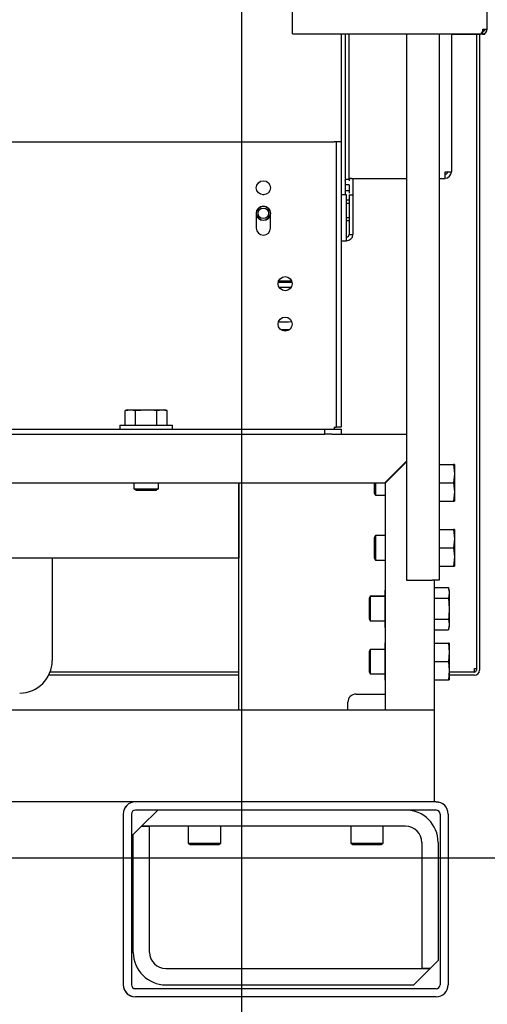
# Model space of a CAD drawing. Units: inches. Extents: x 0.7 to 16.5, y 0.7 to 10.3.
# Drawn here: x 3 to 3.3, y 4.5 to 5.2 of the extents above; entities that cross this region are included whole.
import ezdxf

# ---------------------------------------------------------------- set-up
doc = ezdxf.new("R2010")
doc.units = ezdxf.units.IN
doc.header["$MEASUREMENT"] = 0
doc.layers.add('FORMAT', color=7, linetype='Continuous')
doc.styles.add('SLDTEXTSTYLE0', font='TXT', dxfattribs={"width": 0.605})
doc.dimstyles.new('SLDDIMSTYLE0', dxfattribs={"dimtxt": 0.08, "dimasz": 0.13, "dimexe": 0, "dimexo": 0.0625, "dimgap": 0.02, "dimtad": 0, "dimtih": 1, "dimtoh": 1, "dimdec": 6, "dimlfac": 24, "dimrnd": 1e-09, "dimzin": 12, "dimdsep": 46, "dimlunit": 5, "dimtxsty": 'SLDTEXTSTYLE0', "dimsah": 1, "dimcen": 0.09, "dimadec": 0, "dimazin": 3, "dimtfac": 1, "dimtdec": 6, "dimtofl": 0, "dimtmove": 0, "dimatfit": 3, "dimfxl": 0, "dimfrac": 2, "dimtolj": 1, "dimtzin": 12, "dimarcsym": 0})
doc.dimstyles.new('SLDDIMSTYLE1', dxfattribs={"dimtxt": 0.08, "dimasz": 0.13, "dimexe": 0, "dimexo": 0.0625, "dimgap": 0.02, "dimtad": 0, "dimtih": 1, "dimtoh": 1, "dimdec": 6, "dimlfac": 24, "dimrnd": 1e-09, "dimzin": 12, "dimdsep": 46, "dimlunit": 5, "dimtxsty": 'SLDTEXTSTYLE0', "dimsah": 1, "dimcen": 0.09, "dimadec": 0, "dimazin": 3, "dimtfac": 1, "dimtdec": 6, "dimtmove": 0, "dimatfit": 0, "dimfxl": 0, "dimfrac": 2, "dimtolj": 1, "dimtzin": 12, "dimarcsym": 0})

# ---------------------------------------------------------------- blocks, each defined once
blk = doc.blocks.new('_D_23')
at = {"layer": 'FORMAT'}
for p, q in [((3.5042, 4.62101), (3.5042, 4.87101)), ((2.92442, 4.62101), (3.6292, 4.62101)), ((3.27275, 4.53184), (3.6292, 4.53184)), ((3.5042, 4.27203), (3.5042, 4.53184)), ((3.59207, 4.27203), (3.5042, 4.27203)), ((3.73864, 4.27192), (3.71114, 4.27192)), ((3.71114, 4.27192), (3.71114, 4.14914)), ((3.86086, 4.27192), (3.88836, 4.27192)), ((3.88836, 4.27192), (3.88836, 4.14914)), ((3.71114, 4.14914), (3.73864, 4.14914)), ((3.88836, 4.14914), (3.86086, 4.14914))]:
    blk.add_line(p, q, dxfattribs=at)
for points in [[(3.5042, 4.62101), (3.5242, 4.75101), (3.4842, 4.75101)], [(3.5042, 4.53184), (3.4842, 4.40184), (3.5242, 4.40184)]]:
    blk.add_solid(points, dxfattribs=at)
at = {"layer": 'FORMAT', "char_height": 0.08, "attachment_point": 1, "style": 'SLDTEXTSTYLE0'}
for s, insert in [('2 1/8', (3.67753, 4.39338)), ('54', (3.73864, 4.25227))]:
    blk.add_mtext(s, dxfattribs=dict(at, insert=insert))
blk = doc.blocks.new('_D_25')
at = {"layer": 'FORMAT'}
for p, q in [((2.46351, 5.43235), (4.32168, 5.43235)), ((4.19668, 5.43235), (4.19668, 5.22091)), ((4.10501, 5.07958), (4.07751, 5.07958)), ((4.07751, 5.07958), (4.07751, 4.9568)), ((4.28835, 5.07958), (4.31585, 5.07958)), ((4.31585, 5.07958), (4.31585, 4.9568)), ((4.07751, 4.9568), (4.10501, 4.9568)), ((4.31585, 4.9568), (4.28835, 4.9568)), ((4.19668, 4.53184), (4.19668, 4.93847)), ((3.27275, 4.53184), (4.32168, 4.53184))]:
    blk.add_line(p, q, dxfattribs=at)
for points in [[(4.19668, 5.43235), (4.17668, 5.30235), (4.21668, 5.30235)], [(4.19668, 4.53184), (4.21668, 4.66184), (4.17668, 4.66184)]]:
    blk.add_solid(points, dxfattribs=at)
at = {"layer": 'FORMAT', "char_height": 0.08, "attachment_point": 1, "style": 'SLDTEXTSTYLE0'}
for s, insert in [('21 5/8', (4.0439, 5.20104)), ('549', (4.10501, 5.05993))]:
    blk.add_mtext(s, dxfattribs=dict(at, insert=insert))
blk = doc.blocks.new('_D_26')
at = {"layer": 'FORMAT'}
for p, q in [((3.07283, 5.3687), (3.89357, 5.3687)), ((3.76857, 5.3687), (3.76857, 5.10154)), ((3.6769, 4.96021), (3.6494, 4.96021)), ((3.6494, 4.96021), (3.6494, 4.83743)), ((3.86024, 4.96021), (3.88774, 4.96021)), ((3.88774, 4.96021), (3.88774, 4.83743)), ((3.6494, 4.83743), (3.6769, 4.83743)), ((3.88774, 4.83743), (3.86024, 4.83743)), ((3.76857, 4.53184), (3.76857, 4.8191)), ((3.27275, 4.53184), (3.89357, 4.53184))]:
    blk.add_line(p, q, dxfattribs=at)
for points in [[(3.76857, 5.3687), (3.74857, 5.2387), (3.78857, 5.2387)], [(3.76857, 4.53184), (3.78857, 4.66184), (3.74857, 4.66184)]]:
    blk.add_solid(points, dxfattribs=at)
at = {"layer": 'FORMAT', "char_height": 0.08, "attachment_point": 1, "style": 'SLDTEXTSTYLE0'}
for s, insert in [('20 3/32', (3.58524, 5.08167)), ('510', (3.6769, 4.94056))]:
    blk.add_mtext(s, dxfattribs=dict(at, insert=insert))
blk = doc.blocks.new('_D_29')
at = {"layer": 'FORMAT'}
for p, q in [((3.22301, 6.48693), (4.60754, 6.48693)), ((4.48254, 6.48693), (4.48254, 5.73977)), ((4.36031, 5.59843), (4.33281, 5.59843)), ((4.33281, 5.59843), (4.33281, 5.47566)), ((4.60476, 5.59843), (4.63226, 5.59843)), ((4.63226, 5.59843), (4.63226, 5.47566)), ((4.33281, 5.47566), (4.36031, 5.47566)), ((4.63226, 5.47566), (4.60476, 5.47566)), ((4.48254, 4.53184), (4.48254, 5.45732)), ((3.27275, 4.53184), (4.60754, 4.53184))]:
    blk.add_line(p, q, dxfattribs=at)
for points in [[(4.48254, 6.48693), (4.46254, 6.35693), (4.50254, 6.35693)], [(4.48254, 4.53184), (4.50254, 4.66184), (4.46254, 4.66184)]]:
    blk.add_solid(points, dxfattribs=at)
at = {"layer": 'FORMAT', "char_height": 0.08, "attachment_point": 1, "style": 'SLDTEXTSTYLE0'}
for s, insert in [('46 15/16', (4.26865, 5.71989)), ('1192', (4.36031, 5.57878))]:
    blk.add_mtext(s, dxfattribs=dict(at, insert=insert))
blk = doc.blocks.new('_D_30')
at = {"layer": 'FORMAT'}
for p, q in [((3.09801, 6.36193), (3.09801, 3.5407)), ((2.1889, 4.48965), (2.1889, 3.5407)), ((2.1889, 3.6657), (2.38424, 3.6657)), ((2.55532, 3.66559), (2.52782, 3.66559)), ((2.52782, 3.66559), (2.52782, 3.54281)), ((2.73866, 3.66559), (2.76616, 3.66559)), ((2.76616, 3.66559), (2.76616, 3.54281)), ((3.09801, 3.6657), (2.90973, 3.6657)), ((2.52782, 3.54281), (2.55532, 3.54281)), ((2.76616, 3.54281), (2.73866, 3.54281))]:
    blk.add_line(p, q, dxfattribs=at)
for points in [[(2.1889, 3.6657), (2.3189, 3.6457), (2.3189, 3.6857)], [(3.09801, 3.6657), (2.96801, 3.6857), (2.96801, 3.6457)]]:
    blk.add_solid(points, dxfattribs=at)
at = {"layer": 'FORMAT', "char_height": 0.08, "attachment_point": 1, "style": 'SLDTEXTSTYLE0'}
for s, insert in [('21 13/16', (2.4331, 3.78705)), ('554', (2.55532, 3.64594))]:
    blk.add_mtext(s, dxfattribs=dict(at, insert=insert))
blk = doc.blocks.new('_D_32')
at = {"layer": 'FORMAT', "color": 7}
for p, q in [((2.88282, 7.21479), (5.03034, 7.21479)), ((4.90534, 7.21479), (4.90534, 6.2021)), ((4.78312, 6.06077), (4.75562, 6.06077)), ((4.75562, 6.06077), (4.75562, 5.93799)), ((5.02756, 6.06077), (5.05506, 6.06077)), ((5.05506, 6.06077), (5.05506, 5.93799)), ((4.75562, 5.93799), (4.78312, 5.93799)), ((5.05506, 5.93799), (5.02756, 5.93799)), ((4.90534, 4.53184), (4.90534, 5.91966)), ((3.27275, 4.53184), (5.03034, 4.53184))]:
    blk.add_line(p, q, dxfattribs=at)
for points in [[(4.90534, 7.21479), (4.88534, 7.08479), (4.92534, 7.08479)], [(4.90534, 4.53184), (4.92534, 4.66184), (4.88534, 4.66184)]]:
    blk.add_solid(points, dxfattribs=at)
at = {"layer": 'FORMAT', "color": 7, "char_height": 0.08, "attachment_point": 1, "style": 'SLDTEXTSTYLE0'}
for s, insert in [('64 13/32', (4.69145, 6.18223)), ('1636', (4.78312, 6.04112))]:
    blk.add_mtext(s, dxfattribs=dict(at, insert=insert))

msp = doc.modelspace()

# ---------------------------------------------------------------- linework, layer by layer
at = {"color": 7, "linetype": 'Continuous', "lineweight": 25}
for p, q in [((3.25560407, 5.15227435), (3.25560407, 5.83927435)), ((3.13067074, 5.15227435), (3.13067074, 5.37207643)), ((3.13067074, 5.14942018), (3.13067074, 5.15227435)), ((3.25274991, 5.15227435), (3.25560407, 5.15227435)), ((3.25274991, 5.15227435), (3.25274991, 5.15098268)), ((3.25274991, 5.15200352), (3.25410213, 5.15200352)), ((3.25410213, 5.15200352), (3.25410213, 5.15227435)), ((3.13067074, 5.14942018), (3.25158995, 5.14942018)), ((3.16208478, 5.0461091), (3.16208478, 5.14942018)), ((3.16454541, 5.14942018), (3.16454541, 5.0461091)), ((3.16700604, 5.0558648), (3.16700604, 5.14942018)), ((3.20388532, 5.14942018), (3.20388532, 4.79892375)), ((3.22471866, 5.14942018), (3.22471866, 4.79892375)), ((3.23262284, 5.14942018), (3.23262284, 5.0608722)), ((3.23262284, 5.14921185), (3.25131046, 5.14921185)), ((3.24867296, 5.14921185), (3.24867296, 4.74139935)), ((3.25066463, 5.14921185), (3.25066463, 4.74139935)), ((3.25131046, 5.14942018), (3.25131046, 5.14921185)), ((3.25158995, 5.14942018), (3.25274991, 5.14942018)), ((3.25239742, 5.15098268), (3.25274991, 5.15098268)), ((3.25260213, 5.14942018), (3.25260213, 5.14921185)), ((3.25260213, 5.14921185), (3.25410213, 5.14921185)), ((3.25274991, 5.14942018), (3.25274991, 5.15098268)), ((3.25410213, 5.14921185), (3.25410213, 5.14980932)), ((2.66632491, 5.08017375), (3.15751657, 5.08017375)), ((3.15880824, 5.08017375), (3.15751657, 5.08017375)), ((3.16192074, 5.08017375), (3.15880824, 5.08017375)), ((3.15880824, 5.08017375), (3.15880824, 4.89707792)), ((3.16192074, 5.08017375), (3.16192074, 4.89707792)), ((3.22852179, 5.05666451), (3.22852179, 5.06076413)), ((3.16700604, 5.0558648), (3.16454541, 5.0558648)), ((3.16454541, 5.05513272), (3.16461133, 5.0558648)), ((3.16700604, 5.05244535), (3.16454541, 5.05244535)), ((3.16700604, 5.05244535), (3.16700604, 5.04898716)), ((3.16864646, 5.05666451), (3.20388532, 5.05666451)), ((3.16946667, 5.05666451), (3.16946667, 5.04604426)), ((3.22471866, 5.05666451), (3.22852179, 5.05666451)), ((3.11238711, 5.0461091), (3.11171684, 5.0461091)), ((3.16536562, 5.0461091), (3.16192074, 5.0461091)), ((3.16536562, 5.04604426), (3.16192074, 5.04604426)), ((3.16454541, 5.04898716), (3.16700604, 5.04898716)), ((3.16536562, 5.0461091), (3.16536562, 5.04604426)), ((3.16536562, 5.02062658), (3.16536562, 5.04604426)), ((3.16700604, 5.04898716), (3.16700604, 5.04717772)), ((3.16700604, 5.04604426), (3.16700604, 5.02062658)), ((3.16700604, 5.04604426), (3.16946667, 5.04604426)), ((3.16946667, 5.04604426), (3.16946667, 5.02062658)), ((3.16700604, 5.04269174), (3.16536562, 5.04269174)), ((3.16700604, 5.04053037), (3.16536562, 5.04053037)), ((3.10753114, 5.03422411), (3.10753114, 5.02476578)), ((3.11657281, 5.02476578), (3.11657281, 5.03422411)), ((3.16536562, 5.03150806), (3.16700604, 5.03150806)), ((3.16536562, 5.02971504), (3.16700604, 5.02971504)), ((3.16536562, 5.0166336), (3.16536562, 5.02062658)), ((3.16700604, 5.02062658), (3.16946667, 5.02062658)), ((3.16192074, 5.0166336), (3.16536562, 5.0166336)), ((3.02520199, 4.90826021), (3.02338909, 4.90774037)), ((3.02338909, 4.90774037), (3.026772, 4.90826021)), ((3.02338909, 4.89849458), (3.02338909, 4.90774037)), ((3.02520199, 4.90826021), (3.026772, 4.90826021)), ((3.026772, 4.90826021), (3.03015491, 4.90774037)), ((3.026772, 4.90826021), (3.03692074, 4.90826021)), ((3.03015491, 4.90774037), (3.03692074, 4.90826021)), ((3.03015491, 4.89849458), (3.03015491, 4.90774037)), ((3.03692074, 4.90826021), (3.04706947, 4.90826021)), ((3.04368656, 4.90774037), (3.04706947, 4.90826021)), ((3.04368656, 4.89849458), (3.04368656, 4.90774037)), ((3.04706947, 4.90826021), (3.05045239, 4.90774037)), ((3.04706947, 4.90826021), (3.04863949, 4.90826021)), ((3.05045239, 4.90774037), (3.04863949, 4.90826021)), ((3.05045239, 4.89849458), (3.05045239, 4.90774037)), ((2.67233741, 4.89578625), (3.15150407, 4.89578625)), ((3.02000407, 4.89849458), (3.02000407, 4.89578625)), ((3.02000407, 4.89849458), (3.05383741, 4.89849458)), ((3.05383741, 4.89578625), (3.05383741, 4.89849458)), ((3.15150407, 4.89267375), (3.15150407, 4.89578625)), ((3.15150407, 4.89578625), (3.16192074, 4.89578625)), ((3.15751657, 4.89707792), (3.15751657, 4.89578625)), ((3.15751657, 4.89707792), (3.15880824, 4.89707792)), ((3.16192074, 4.89707792), (3.15880824, 4.89707792)), ((3.16192074, 4.89578625), (3.16192074, 4.89267375)), ((2.67233741, 4.89267375), (3.15150407, 4.89267375)), ((3.15590824, 4.89267375), (3.15150407, 4.89267375)), ((3.15590824, 4.89267375), (3.20388532, 4.89267375)), ((3.20388532, 4.87540588), (3.18990319, 4.86142375)), ((3.19019782, 4.86112912), (3.20388532, 4.87481662)), ((3.20343484, 4.8749554), (3.20388532, 4.8749554)), ((3.19830495, 4.86923625), (3.19771569, 4.86923625)), ((3.20044192, 4.87196247), (3.20037699, 4.87157249)), ((3.20037699, 4.87189754), (3.20037699, 4.87157249)), ((3.20037699, 4.87157249), (3.20037699, 4.87130829)), ((3.22471866, 4.8731425), (3.23396444, 4.8731425)), ((3.23396444, 4.8731425), (3.23448428, 4.86728312)), ((3.23448428, 4.8731425), (3.23396444, 4.8731425)), ((3.23448428, 4.8731425), (3.23448428, 4.86728312)), ((2.61467491, 4.86142375), (3.18990319, 4.86142375)), ((3.02910824, 4.86142375), (3.02910824, 4.85761029)), ((3.04473324, 4.85761029), (3.04473324, 4.86142375)), ((3.09639379, 4.86142375), (3.09639379, 4.81309088)), ((3.09639379, 4.71559042), (3.09639379, 4.86142375)), ((3.18305199, 4.86142375), (3.18305199, 4.85491333)), ((3.18383436, 4.86142375), (3.18383436, 4.85361125)), ((3.22471866, 4.86142375), (3.23396444, 4.86142375)), ((3.23448428, 4.86728312), (3.23396444, 4.86142375)), ((3.23396444, 4.86142375), (3.23448428, 4.85556437)), ((3.23448428, 4.86728312), (3.23448428, 4.85556437)), ((3.02910824, 4.85761029), (3.03041032, 4.85682792)), ((3.02910824, 4.85761029), (3.04473324, 4.85761029)), ((3.03041032, 4.85682792), (3.04343116, 4.85682792)), ((3.04343116, 4.85682792), (3.04473324, 4.85761029)), ((3.19019782, 4.86112912), (3.19019782, 4.71559042)), ((3.23448428, 4.85556437), (3.23396444, 4.849705)), ((3.23448428, 4.85556437), (3.23448428, 4.849705)), ((3.18305199, 4.85491333), (3.18383436, 4.85361125)), ((3.18383436, 4.85361125), (3.19019782, 4.85361125)), ((3.22471866, 4.849705), (3.23396444, 4.849705)), ((3.23396444, 4.849705), (3.23448428, 4.849705)), ((3.22471866, 4.83147583), (3.23396444, 4.83147583)), ((3.23396444, 4.83147583), (3.23448428, 4.82561646)), ((3.23448428, 4.83147583), (3.23396444, 4.83147583)), ((3.23448428, 4.83147583), (3.23448428, 4.82561646)), ((3.18383436, 4.82756958), (3.18305199, 4.8262675)), ((3.18305199, 4.8262675), (3.18305199, 4.81975708)), ((3.19019782, 4.82756958), (3.18383436, 4.82756958)), ((3.18383436, 4.82756958), (3.18383436, 4.81975708)), ((3.23448428, 4.82561646), (3.23396444, 4.81975708)), ((3.23448428, 4.82561646), (3.23448428, 4.81389771)), ((3.18305199, 4.81975708), (3.18305199, 4.81324667)), ((3.18383436, 4.81975708), (3.18383436, 4.81194458)), ((3.22471866, 4.81975708), (3.23396444, 4.81975708)), ((3.23396444, 4.81975708), (3.23448428, 4.81389771)), ((3.09639379, 4.81309088), (2.61467491, 4.81309088)), ((2.97667836, 4.81309088), (2.97667836, 4.74749607)), ((3.18305199, 4.81324667), (3.18383436, 4.81194458)), ((3.18383436, 4.81194458), (3.19019782, 4.81194458)), ((3.23448428, 4.81389771), (3.23396444, 4.80803833)), ((3.23448428, 4.81389771), (3.23448428, 4.80803833)), ((3.22471866, 4.80803833), (3.23396444, 4.80803833)), ((3.23396444, 4.80803833), (3.23448428, 4.80803833)), ((3.20388532, 4.79892375), (3.22015616, 4.79892375)), ((3.22471866, 4.79892375), (3.22015616, 4.79892375)), ((3.22144782, 4.79892375), (3.22144782, 4.71559042)), ((3.19019782, 4.79284635), (3.18994782, 4.79241333)), ((3.18994782, 4.79241333), (3.18994782, 4.79084332)), ((3.19019782, 4.79234492), (3.18994782, 4.79084332)), ((3.22144991, 4.79422623), (3.23069569, 4.79422623)), ((3.22144991, 4.79422623), (3.22144991, 4.78746041)), ((3.23121553, 4.79241333), (3.23069569, 4.79422623)), ((3.23069569, 4.79422623), (3.23121553, 4.79084332)), ((3.23121553, 4.79241333), (3.23121553, 4.79084332)), ((3.18056561, 4.78871542), (3.17978324, 4.78741333)), ((3.18056561, 4.78850708), (3.17978324, 4.787205)), ((3.17978324, 4.78741333), (3.17978324, 4.787205)), ((3.17978324, 4.787205), (3.17978324, 4.77418417)), ((3.18994782, 4.78871542), (3.18056561, 4.78871542)), ((3.18056561, 4.78871542), (3.18056561, 4.78850708)), ((3.18994782, 4.78850708), (3.18056561, 4.78850708)), ((3.18056561, 4.78850708), (3.18056561, 4.77288208)), ((3.18994782, 4.79084332), (3.18994782, 4.78069458)), ((3.22144991, 4.78996542), (3.22144782, 4.78989328)), ((3.22144991, 4.78975708), (3.22144782, 4.78968494)), ((3.22144991, 4.78746041), (3.22144991, 4.77392876)), ((3.22144991, 4.78746041), (3.23069569, 4.78746041)), ((3.23121553, 4.79084332), (3.23069569, 4.78746041)), ((3.23069569, 4.78746041), (3.23121553, 4.78069458)), ((3.23121553, 4.79084332), (3.23121553, 4.78069458)), ((3.18994782, 4.78069458), (3.19019782, 4.77859794)), ((3.18994782, 4.78069458), (3.18994782, 4.77054585)), ((3.23121553, 4.78069458), (3.23121553, 4.77054585)), ((3.17978324, 4.77418417), (3.18056561, 4.77288208)), ((3.22144991, 4.77392876), (3.23069569, 4.77392876)), ((3.22144991, 4.77392876), (3.22144991, 4.76716294)), ((3.23069569, 4.77392876), (3.23121553, 4.77054585)), ((3.18056561, 4.77288208), (3.18994782, 4.77288208)), ((3.19019782, 4.77204745), (3.18994782, 4.77054585)), ((3.18994782, 4.77054585), (3.18994782, 4.76897583)), ((3.18994782, 4.76897583), (3.19019782, 4.76854282)), ((3.22144782, 4.77170422), (3.22144991, 4.77163208)), ((3.22144991, 4.76716294), (3.23069569, 4.76716294)), ((3.23121553, 4.77054585), (3.23069569, 4.76716294)), ((3.23069569, 4.76716294), (3.23121553, 4.76897583)), ((3.23121553, 4.77054585), (3.23121553, 4.76897583)), ((3.18056561, 4.75465292), (3.17978324, 4.75335083)), ((3.18994782, 4.75465292), (3.18056561, 4.75465292)), ((3.18056561, 4.75465292), (3.18056561, 4.73902792)), ((3.19019782, 4.75899218), (3.18994782, 4.75855917)), ((3.18994782, 4.75855917), (3.18994782, 4.75698915)), ((3.19019782, 4.75849075), (3.18994782, 4.75698915)), ((3.18994782, 4.75698915), (3.18994782, 4.74684042)), ((3.22144991, 4.75590292), (3.22144782, 4.75583078)), ((3.22144991, 4.75855917), (3.22144991, 4.74684042)), ((3.22144991, 4.75855917), (3.23069569, 4.75855917)), ((3.23069569, 4.75855917), (3.23121553, 4.75269979)), ((3.23121553, 4.75855917), (3.23069569, 4.75855917)), ((3.23121553, 4.75855917), (3.23121553, 4.75269979)), ((3.17978324, 4.75335083), (3.17978324, 4.74033)), ((3.23121553, 4.75269979), (3.23069569, 4.74684042)), ((3.23121553, 4.75269979), (3.23121553, 4.74098104)), ((3.18994782, 4.74684042), (3.19019782, 4.74474377)), ((3.18994782, 4.74684042), (3.18994782, 4.73669168)), ((3.22144991, 4.74684042), (3.23069569, 4.74684042)), ((3.22144991, 4.74684042), (3.22144991, 4.73512167)), ((3.23069569, 4.74684042), (3.23121553, 4.74098104)), ((3.24738129, 4.74244102), (3.24867296, 4.74244102)), ((3.24738129, 4.74139935), (3.24738129, 4.74244102)), ((3.24738129, 4.74010768), (3.24738129, 4.74139935)), ((3.09639379, 4.73811602), (2.97444724, 4.73811602)), ((3.09639379, 4.74010768), (2.97532424, 4.74010768)), ((3.17978324, 4.74033), (3.18056561, 4.73902792)), ((3.18056561, 4.73902792), (3.18994782, 4.73902792)), ((3.19019782, 4.73819328), (3.18994782, 4.73669168)), ((3.18994782, 4.73669168), (3.18994782, 4.73512167)), ((3.18994782, 4.73512167), (3.19019782, 4.73468865)), ((3.22144782, 4.73785006), (3.22144991, 4.73777792)), ((3.22144991, 4.73512167), (3.23069569, 4.73512167)), ((3.23121553, 4.74098104), (3.23069569, 4.73512167)), ((3.23069569, 4.73512167), (3.23121553, 4.73512167)), ((3.23121553, 4.74098104), (3.23121553, 4.73512167)), ((3.24738129, 4.74010768), (3.23121553, 4.74010768)), ((3.24738129, 4.73811602), (3.23121553, 4.73811602)), ((3.25039988, 4.74010768), (3.25066463, 4.74010768)), ((3.17144782, 4.72600708), (3.19019782, 4.72600708)), ((3.16623949, 4.71559042), (3.16623949, 4.72079875)), ((3.22144782, 4.71559042), (2.72481099, 4.71559042)), ((3.22144782, 4.71559042), (3.22144782, 4.65684042)), ((3.03004157, 4.65684042), (2.72656325, 4.65684042)), ((3.22274991, 4.65684042), (3.03004157, 4.65684042)), ((3.22274796, 4.65684088), (3.22144782, 4.65684088)), ((3.02222713, 4.64902838), (3.02222713, 4.53965338)), ((3.02222907, 4.64902792), (3.02222907, 4.53965292)), ((3.02743741, 4.64902792), (3.02743741, 4.53965292)), ((3.22274991, 4.65163208), (3.03004157, 4.65163208)), ((3.04431241, 4.65163208), (3.03389574, 4.64121542)), ((3.22535213, 4.64902838), (3.22535213, 4.53965338)), ((3.22535407, 4.64902792), (3.22535407, 4.53965292)), ((3.23056241, 4.64902792), (3.23056241, 4.53965292)), ((3.03389574, 4.64121542), (3.02868741, 4.63600708)), ((3.20327074, 4.64121542), (3.03389574, 4.64121542)), ((3.03389574, 4.64121542), (3.03910407, 4.64121542)), ((3.03910407, 4.56038208), (3.03910407, 4.64121542)), ((3.06389574, 4.64121542), (3.06389574, 4.63033112)), ((3.08472907, 4.63033112), (3.08472907, 4.64121542)), ((3.16806241, 4.64121542), (3.16806241, 4.63033112)), ((3.18889574, 4.63033112), (3.18889574, 4.64121542)), ((3.02868741, 4.56038208), (3.02868741, 4.63600708)), ((3.06389574, 4.63033112), (3.06519782, 4.62954875)), ((3.06389574, 4.63033112), (3.08472907, 4.63033112)), ((3.06519782, 4.62954875), (3.08342699, 4.62954875)), ((3.08342699, 4.62954875), (3.08472907, 4.63033112)), ((3.16806241, 4.63033112), (3.16936449, 4.62954875)), ((3.16806241, 4.63033112), (3.18889574, 4.63033112)), ((3.16936449, 4.62954875), (3.18759366, 4.62954875)), ((3.18759366, 4.62954875), (3.18889574, 4.63033112)), ((3.21368741, 4.63079875), (3.21368741, 4.54996542)), ((3.22410407, 4.63079875), (3.22410407, 4.55517375)), ((3.21889574, 4.54996542), (3.22410407, 4.55517375)), ((3.04952074, 4.54996542), (3.21889574, 4.54996542)), ((3.20847907, 4.53954875), (3.21889574, 4.54996542)), ((3.21889574, 4.54996542), (3.21368741, 4.54996542)), ((3.04952074, 4.53954875), (3.20847907, 4.53954875)), ((3.22274796, 4.53704921), (3.03003963, 4.53704921)), ((3.22274991, 4.53704875), (3.03004157, 4.53704875)), ((3.22274991, 4.53184042), (3.03004157, 4.53184042))]:
    msp.add_line(p, q, dxfattribs=at)
at = {"color": 7, "linetype": 'Continuous', "lineweight": 25, "flags": 128}
for points in [[(3.03692074, 4.90826021), (3.04199059, 4.90795922), (3.04368656, 4.90774037)], [(3.18994782, 4.79084332), (3.18995352, 4.79060278), (3.19019782, 4.78986532)], [(3.19019782, 4.78338922), (3.19003083, 4.78253583), (3.18994782, 4.78069458)], [(3.23121553, 4.78069458), (3.23091454, 4.77562473), (3.23069569, 4.77392876)], [(3.18994782, 4.77054585), (3.18995352, 4.77030531), (3.19019782, 4.76956785)], [(3.18994782, 4.75698915), (3.18995352, 4.75674862), (3.19019782, 4.75601115)], [(3.19019782, 4.74953505), (3.19003083, 4.74868167), (3.18994782, 4.74684042)], [(3.18994782, 4.73669168), (3.18995352, 4.73645115), (3.19019782, 4.73571368)], [(3.22274796, 4.65684088), (3.2242721, 4.65669076), (3.22454893, 4.65663046)], [(3.03003963, 4.53704921), (3.02953158, 4.53709925), (3.02943861, 4.53711952)]]:
    msp.add_lwpolyline(points, dxfattribs=at)
at = {"color": 7, "linetype": 'Continuous', "lineweight": 25}
for centre, radius in [((3.11205197, 5.05061749), 0.00452083), ((3.11205161, 5.03423624), 0.00451068), ((3.11205197, 5.03426543), 0.00339075), ((3.12599554, 4.98914042), 0.00452083), ((3.12599554, 4.96319955), 0.00452083)]:
    msp.add_circle(centre, radius, dxfattribs=at)
for centre, radius, start, end in [((3.24840711, 5.1523765), 0.004344, 317.11316833, 358.65253639), ((3.25274991, 5.15227435), 0.00129167, 270, 0), ((3.25274991, 5.15227435), 0.00285417, 270, 0), ((3.22954634, 5.09975258), 0.03900191, 268.49471051, 274.52423288), ((3.2285225, 5.06087291), 0.00410034, 269.99005182, 359.99004836), ((3.22852206, 5.06087251), 0.00164016, 269.99046148, 356.52519763), ((3.16823664, 5.04106914), 0.01560075, 88.49469518, 94.5242404), ((3.16864591, 5.05513257), 0.00163987, 111.18822124, 179.99469378), ((3.11205197, 5.03422411), 0.00452083, 0, 180), ((3.11205197, 5.03430332), 0.00451116, 180.01451529, 359.98548471), ((3.11205197, 5.02476578), 0.00452083, 180, 0), ((3.16536591, 5.02073493), 0.00164014, 269.99005176, 359.99004831), ((3.16536632, 5.02073539), 0.00410037, 269.990229, 358.47935341), ((3.12062019, 5.89157082), 0.90148264, 270.06070286, 270.62185661), ((3.12066767, 5.91699903), 0.92611245, 270.07165329, 270.58633772), ((3.12075755, 5.71835418), 0.73146287, 270.10305574, 270.72004925), ((3.12087181, 5.52016193), 0.555444, 270.08930546, 270.9648415), ((3.12134994, 5.34630185), 0.38662237, 270.26729515, 271.12220454), ((2.95584503, 4.74749607), 0.02083333, 270, 0), ((3.24738129, 4.74139935), 0.00129167, 270, 0), ((3.24738129, 4.74139935), 0.00328333, 270, 0), ((3.17144782, 4.72079875), 0.00520833, 90, 180), ((3.03003963, 4.64902838), 0.0078125, 90, 180), ((3.03004157, 4.64902792), 0.0078125, 90, 180), ((3.22274991, 4.64902792), 0.0078125, 0, 90), ((3.03004157, 4.64902792), 0.00260417, 90, 180), ((3.20327074, 4.63079875), 0.02083333, 0, 90), ((3.22274991, 4.64902792), 0.00260417, 0, 90), ((3.22274796, 4.64902838), 0.00260417, 0, 76.57945586), ((3.20327074, 4.63079875), 0.01041667, 0, 90), ((3.04952074, 4.56038208), 0.02083333, 180, 270), ((3.04952074, 4.56038208), 0.01041667, 180, 270), ((3.03003963, 4.53965338), 0.0078125, 180, 256.64160751), ((3.03004157, 4.53965292), 0.0078125, 180, 270), ((3.03004157, 4.53965292), 0.00260417, 180, 270), ((3.22274796, 4.53965338), 0.00260417, 270, 0), ((3.22274991, 4.53965292), 0.00260417, 270, 0), ((3.22274991, 4.53965292), 0.0078125, 270, 0)]:
    msp.add_arc(centre, radius, start, end, dxfattribs=at)

# ---------------------------------------------------------------- dimensions: what is measured, and where the dimension line sits
at = {"layer": 'FORMAT', "color": 7}
dim = msp.add_linear_dim(base=(4.90534133, 4.53184042), p1=(2.83282211, 7.21479428), p2=(3.22274991, 4.53184042), angle=90, dimstyle='SLDDIMSTYLE0', dxfattribs=at)
dim.commit()
dim.dimension.update_dxf_attribs({"geometry": '_D_32', "text_midpoint": (4.90534133, 6.06087997), "dimtype": 160})
at = {"layer": 'FORMAT'}
for base, p1, p2, dimstyle, picture, middle in [((4.48253665, 6.48693222), (3.22274991, 4.53184042), (3.17300838, 6.48693222), 'SLDDIMSTYLE0', '_D_29', (4.48253665, 5.59854436)), ((4.19667991, 5.43234875), (3.22274991, 4.53184042), (2.41351241, 5.43234875), 'SLDDIMSTYLE0', '_D_25', (4.19667991, 5.07969102)), ((3.7685695, 4.53184042), (3.02282699, 5.36870179), (3.22274991, 4.53184042), 'SLDDIMSTYLE0', '_D_26', (3.7685695, 4.96032093)), ((3.50420162, 4.53184042), (2.8744223, 4.62100755), (3.22274991, 4.53184042), 'SLDDIMSTYLE1', '_D_23', (3.50420162, 4.27203271))]:
    dim = msp.add_linear_dim(base=base, p1=p1, p2=p2, angle=90, dimstyle=dimstyle, dxfattribs=at)
    dim.commit()
    dim.dimension.update_dxf_attribs({"geometry": picture, "text_midpoint": middle, "dimtype": 160})
dim = msp.add_linear_dim(base=(2.18889574, 3.66569868), p1=(3.09800838, 6.41193222), p2=(2.18889574, 4.53965292), dimstyle='SLDDIMSTYLE0', dxfattribs=at)
dim.commit()
dim.dimension.update_dxf_attribs({"geometry": '_D_30', "text_midpoint": (2.64698885, 3.66569868), "dimtype": 160})

doc.saveas('drawing.dxf')
